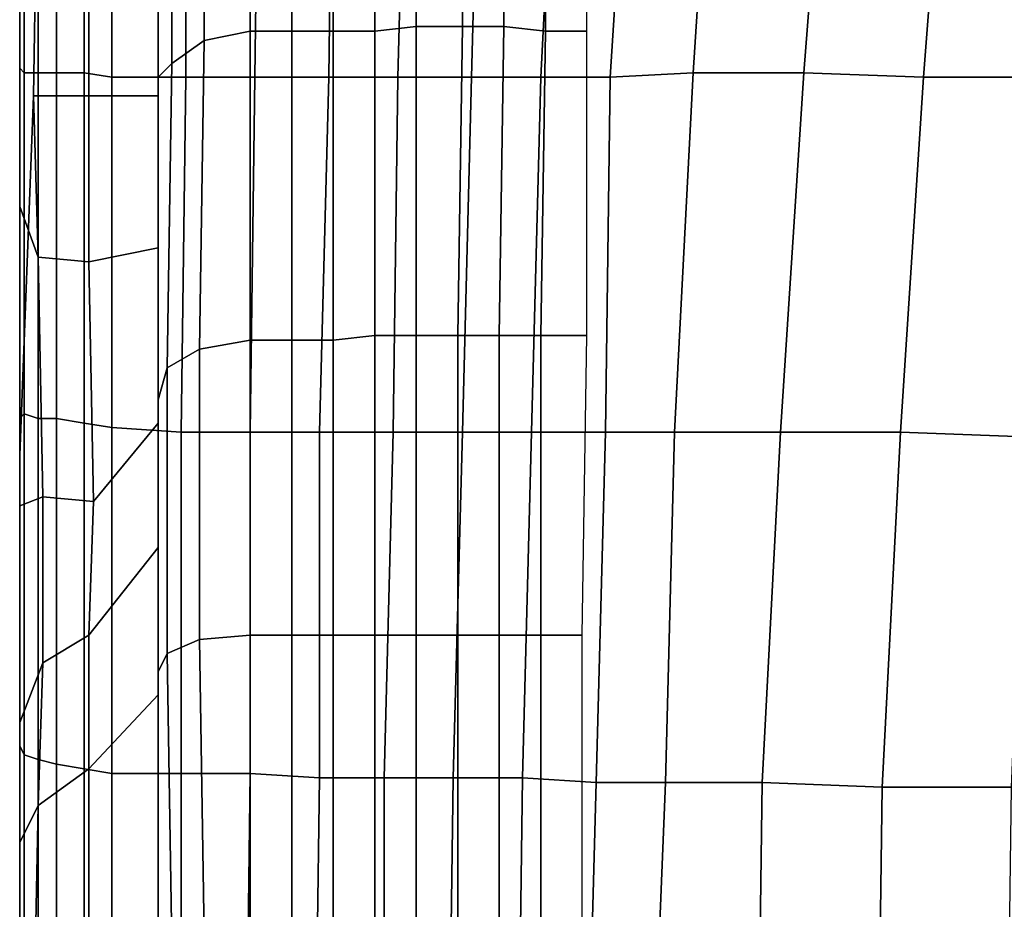
# Model space of a CAD drawing. Extents: x -0.003 to 0.532, y -0.184 to 0.182.
# Drawn here: x 0 to 0.021, y -0.056 to -0.036 of the extents above; entities that cross this region are included whole.
import ezdxf

# ---------------------------------------------------------------- set-up
doc = ezdxf.new("R2010")
doc.units = 0
doc.layers.add('PORCELAIN_1', color=7, linetype='CONTINUOUS')

msp = doc.modelspace()

# ---------------------------------------------------------------- linework, layer by layer
at = {"layer": 'PORCELAIN_1'}
for points in [[(0.0026, -0.029, 0.1663), (0.0026, -0.0282, 0.1777), (0.0026, -0.0349, 0.1785), (0.0026, -0.0382, 0.1651)], [(0.0026, -0.0363, 0.1573), (0.0026, -0.0288, 0.159), (0.0026, -0.029, 0.1663), (0.0026, -0.0382, 0.1651)], [(-0.0004, -0.037, 0.2825), (-0.0004, -0.037, 0.2778), (-0.0004, -0.0297, 0.2755), (-0.0004, -0.0297, 0.2808)], [(-0.0004, -0.0298, 0.2857), (-0.0004, -0.0371, 0.287), (-0.0004, -0.037, 0.2825), (-0.0004, -0.0297, 0.2808)], [(-0.0004, -0.0297, 0.2755), (-0.0004, -0.037, 0.2778), (-0.0004, -0.0369, 0.2726), (-0.0004, -0.0298, 0.2698)], [(-0.0004, -0.0372, 0.2912), (-0.0004, -0.0371, 0.287), (-0.0004, -0.0298, 0.2857), (-0.0004, -0.0298, 0.2903)], [(-0.0004, -0.0299, 0.2946), (-0.0004, -0.0373, 0.2951), (-0.0004, -0.0372, 0.2912), (-0.0004, -0.0298, 0.2903)], [(-0.0004, -0.0369, 0.2726), (-0.0004, -0.037, 0.2664), (-0.0004, -0.0299, 0.2624), (-0.0004, -0.0298, 0.2698)], [(0.0109, -0.0376, 0.3047), (0.0094, -0.0376, 0.3047), (0.0096, -0.0299, 0.3048), (0.0113, -0.0298, 0.3047)], [(0.0129, -0.0298, 0.3047), (0.0124, -0.0376, 0.3047), (0.0109, -0.0376, 0.3047), (0.0113, -0.0298, 0.3047)], [(0.0142, -0.0375, 0.3047), (0.0124, -0.0376, 0.3047), (0.0129, -0.0298, 0.3047), (0.0147, -0.0298, 0.3047)], [(0.0172, -0.0298, 0.3047), (0.0166, -0.0375, 0.3047), (0.0142, -0.0375, 0.3047), (0.0147, -0.0298, 0.3047)], [(0.0192, -0.0376, 0.3047), (0.0166, -0.0375, 0.3047), (0.0172, -0.0298, 0.3047), (0.0198, -0.0298, 0.3047)], [(0.0225, -0.0299, 0.3047), (0.0219, -0.0376, 0.3046), (0.0192, -0.0376, 0.3047), (0.0198, -0.0298, 0.3047)], [(-0.0003, -0.0375, 0.3034), (-0.0004, -0.0374, 0.3028), (-0.0004, -0.0299, 0.3028), (-0.0003, -0.0299, 0.3034)], [(-0.0004, -0.0374, 0.299), (-0.0004, -0.0373, 0.2951), (-0.0004, -0.0299, 0.2946), (-0.0004, -0.0299, 0.2987)], [(-0.0004, -0.0299, 0.3028), (-0.0004, -0.0374, 0.3028), (-0.0004, -0.0374, 0.299), (-0.0004, -0.0299, 0.2987)], [(-0.0004, -0.0299, 0.2624), (-0.0004, -0.037, 0.2664), (-0.0004, -0.0372, 0.2596), (-0.0004, -0.0301, 0.2547)], [(-0.0004, -0.0372, 0.2596), (-0.0004, -0.0375, 0.2529), (-0.0004, -0.0303, 0.2485), (-0.0004, -0.0301, 0.2547)], [(0, -0.03, 0.304), (0, -0.0375, 0.3039), (-0.0003, -0.0375, 0.3034), (-0.0003, -0.0299, 0.3034)], [(0.0004, -0.0375, 0.3044), (0, -0.0375, 0.3039), (0, -0.03, 0.304), (0.0004, -0.0299, 0.3044)], [(0.001, -0.03, 0.3047), (0.001, -0.0375, 0.3047), (0.0004, -0.0375, 0.3044), (0.0004, -0.0299, 0.3044)], [(0.0016, -0.0376, 0.3048), (0.001, -0.0375, 0.3047), (0.001, -0.03, 0.3047), (0.0016, -0.0299, 0.3048)], [(0.0032, -0.0299, 0.3048), (0.0032, -0.0376, 0.3048), (0.0016, -0.0376, 0.3048), (0.0016, -0.0299, 0.3048)], [(0.0047, -0.0376, 0.3048), (0.0032, -0.0376, 0.3048), (0.0032, -0.0299, 0.3048), (0.0048, -0.0299, 0.3048)], [(0.0036, -0.0368, 0.1064), (0.0046, -0.0366, 0.1062), (0.0046, -0.0301, 0.1074), (0.0036, -0.0302, 0.1077)], [(0.0046, -0.0301, 0.1074), (0.0046, -0.0366, 0.1062), (0.0055, -0.0366, 0.1062), (0.0055, -0.0301, 0.1074)], [(0.0064, -0.0299, 0.3048), (0.0063, -0.0376, 0.3048), (0.0047, -0.0376, 0.3048), (0.0048, -0.0299, 0.3048)], [(0.0055, -0.0366, 0.1062), (0.0064, -0.0366, 0.1062), (0.0064, -0.0301, 0.1074), (0.0055, -0.0301, 0.1074)], [(0.0078, -0.0376, 0.3047), (0.0063, -0.0376, 0.3048), (0.0064, -0.0299, 0.3048), (0.008, -0.0299, 0.3048)], [(0.0064, -0.0301, 0.1074), (0.0064, -0.0366, 0.1062), (0.0073, -0.0366, 0.1062), (0.0073, -0.0301, 0.1074)], [(0.0073, -0.0366, 0.1062), (0.0082, -0.0365, 0.1062), (0.0082, -0.0301, 0.1074), (0.0073, -0.0301, 0.1074)], [(0.0096, -0.0299, 0.3048), (0.0094, -0.0376, 0.3047), (0.0078, -0.0376, 0.3047), (0.008, -0.0299, 0.3048)], [(0.0082, -0.0301, 0.1074), (0.0082, -0.0365, 0.1062), (0.0092, -0.0365, 0.1062), (0.0092, -0.0301, 0.1074)], [(0.0092, -0.0365, 0.1062), (0.0101, -0.0365, 0.1062), (0.0101, -0.0301, 0.1074), (0.0092, -0.0301, 0.1074)], [(0.0101, -0.0301, 0.1074), (0.0101, -0.0365, 0.1062), (0.011, -0.0366, 0.1062), (0.011, -0.0301, 0.1075)], [(0.0119, -0.0301, 0.1074), (0.011, -0.0301, 0.1075), (0.011, -0.0366, 0.1062), (0.0119, -0.0366, 0.1062)], [(-0.0004, -0.0303, 0.2485), (-0.0004, -0.0375, 0.2529), (-0.0004, -0.0381, 0.2466), (-0.0004, -0.0311, 0.2425)], [(0.0029, -0.0304, 0.1084), (0.0029, -0.0373, 0.1071), (0.0036, -0.0368, 0.1064), (0.0036, -0.0302, 0.1077)], [(0.0026, -0.0376, 0.108), (0.0029, -0.0373, 0.1071), (0.0029, -0.0304, 0.1084), (0.0026, -0.0304, 0.1094)], [(0.0026, -0.0308, 0.1121), (0.0026, -0.0382, 0.1106), (0.0026, -0.0376, 0.108), (0.0026, -0.0304, 0.1094)], [(0.0011, -0.038, 0.2235), (0.0026, -0.038, 0.2216), (0.0026, -0.0307, 0.2216), (0.0011, -0.0311, 0.2235)], [(0.0026, -0.0365, 0.2145), (0.0026, -0.0364, 0.2051), (0.0026, -0.0313, 0.2029), (0.0026, -0.0306, 0.213)], [(0.0026, -0.0307, 0.2216), (0.0026, -0.038, 0.2216), (0.0026, -0.0365, 0.2145), (0.0026, -0.0306, 0.213)], [(0.0026, -0.0308, 0.1121), (0.0026, -0.0312, 0.1149), (0.0026, -0.0388, 0.1132), (0.0026, -0.0382, 0.1106)], [(-0.0004, -0.0381, 0.2466), (-0.0004, -0.0389, 0.241), (-0.0004, -0.032, 0.2375), (-0.0004, -0.0311, 0.2425)], [(0, -0.0316, 0.2243), (-0.0001, -0.038, 0.2244), (0.0011, -0.038, 0.2235), (0.0011, -0.0311, 0.2235)], [(0.0026, -0.0393, 0.1158), (0.0026, -0.0388, 0.1132), (0.0026, -0.0312, 0.1149), (0.0026, -0.0316, 0.1176)], [(0.0026, -0.0379, 0.194), (0.0026, -0.0329, 0.1913), (0.0026, -0.0313, 0.2029), (0.0026, -0.0364, 0.2051)], [(-0.0001, -0.038, 0.2244), (0, -0.0316, 0.2243), (-0.0004, -0.0324, 0.2255), (-0.0004, -0.0458, 0.2298)], [(0.0026, -0.032, 0.1203), (0.0026, -0.0399, 0.1184), (0.0026, -0.0393, 0.1158), (0.0026, -0.0316, 0.1176)], [(-0.0004, -0.032, 0.2375), (-0.0004, -0.0389, 0.241), (-0.0004, -0.0401, 0.2362), (-0.0004, -0.0329, 0.2333)], [(0.0026, -0.032, 0.1203), (0.0026, -0.0324, 0.1232), (0.0026, -0.0403, 0.1212), (0.0026, -0.0399, 0.1184)], [(-0.0004, -0.0324, 0.2255), (-0.0004, -0.0334, 0.2296), (-0.0004, -0.042, 0.2326), (-0.0004, -0.0458, 0.2298)], [(0.0026, -0.0408, 0.124), (0.0026, -0.0403, 0.1212), (0.0026, -0.0324, 0.1232), (0.0026, -0.0328, 0.1261)], [(0.0026, -0.0331, 0.129), (0.0026, -0.0413, 0.1268), (0.0026, -0.0408, 0.124), (0.0026, -0.0328, 0.1261)], [(-0.0004, -0.0401, 0.2362), (-0.0004, -0.042, 0.2326), (-0.0004, -0.0334, 0.2296), (-0.0004, -0.0329, 0.2333)], [(0.0026, -0.0408, 0.1827), (0.0026, -0.0349, 0.1785), (0.0026, -0.0329, 0.1913), (0.0026, -0.0379, 0.194)], [(0.0026, -0.0331, 0.129), (0.0026, -0.0335, 0.1319), (0.0026, -0.0419, 0.1296), (0.0026, -0.0413, 0.1268)], [(0.0026, -0.0425, 0.1326), (0.0026, -0.0419, 0.1296), (0.0026, -0.0335, 0.1319), (0.0026, -0.0339, 0.1351)], [(0.0026, -0.0344, 0.1383), (0.0026, -0.0431, 0.1356), (0.0026, -0.0425, 0.1326), (0.0026, -0.0339, 0.1351)], [(0.0026, -0.0438, 0.1388), (0.0026, -0.0431, 0.1356), (0.0026, -0.0344, 0.1383), (0.0026, -0.0348, 0.1415)], [(0.0026, -0.0352, 0.1446), (0.0026, -0.0444, 0.142), (0.0026, -0.0438, 0.1388), (0.0026, -0.0348, 0.1415)], [(0.0026, -0.0349, 0.1785), (0.0026, -0.0408, 0.1827), (0.0026, -0.046, 0.1728), (0.0026, -0.0382, 0.1651)], [(0.0026, -0.0451, 0.1454), (0.0026, -0.0444, 0.142), (0.0026, -0.0352, 0.1446), (0.0026, -0.0356, 0.1479)], [(0.0026, -0.0357, 0.1508), (0.0026, -0.046, 0.1489), (0.0026, -0.0451, 0.1454), (0.0026, -0.0356, 0.1479)], [(0.0026, -0.0471, 0.1527), (0.0026, -0.046, 0.1489), (0.0026, -0.0357, 0.1508), (0.0026, -0.0359, 0.1537)], [(0.0026, -0.0363, 0.1573), (0.0026, -0.049, 0.1571), (0.0026, -0.0471, 0.1527), (0.0026, -0.0359, 0.1537)], [(0.0026, -0.0518, 0.1624), (0.0026, -0.049, 0.1571), (0.0026, -0.0363, 0.1573), (0.0026, -0.0382, 0.1651)], [(0.0026, -0.0404, 0.2159), (0.0026, -0.0407, 0.2077), (0.0026, -0.0364, 0.2051), (0.0026, -0.0365, 0.2145)], [(0.0026, -0.0407, 0.2077), (0.0026, -0.0426, 0.1974), (0.0026, -0.0379, 0.194), (0.0026, -0.0364, 0.2051)], [(0.0026, -0.038, 0.2216), (0.0026, -0.0413, 0.2211), (0.0026, -0.0404, 0.2159), (0.0026, -0.0365, 0.2145)], [(0.0073, -0.0432, 0.1044), (0.0082, -0.0432, 0.1044), (0.0082, -0.0365, 0.1062), (0.0073, -0.0366, 0.1062)], [(0.0082, -0.0365, 0.1062), (0.0082, -0.0432, 0.1044), (0.0091, -0.0432, 0.1044), (0.0092, -0.0365, 0.1062)], [(0.0091, -0.0432, 0.1044), (0.01, -0.0432, 0.1044), (0.0101, -0.0365, 0.1062), (0.0092, -0.0365, 0.1062)], [(0.0101, -0.0365, 0.1062), (0.01, -0.0432, 0.1044), (0.0109, -0.0432, 0.1044), (0.011, -0.0366, 0.1062)], [(0.0035, -0.0435, 0.1046), (0.0046, -0.0433, 0.1043), (0.0046, -0.0366, 0.1062), (0.0036, -0.0368, 0.1064)], [(0.0046, -0.0366, 0.1062), (0.0046, -0.0433, 0.1043), (0.0055, -0.0433, 0.1044), (0.0055, -0.0366, 0.1062)], [(0.0055, -0.0433, 0.1044), (0.0064, -0.0433, 0.1044), (0.0064, -0.0366, 0.1062), (0.0055, -0.0366, 0.1062)], [(0.0064, -0.0366, 0.1062), (0.0064, -0.0433, 0.1044), (0.0073, -0.0432, 0.1044), (0.0073, -0.0366, 0.1062)], [(0.0119, -0.0366, 0.1062), (0.011, -0.0366, 0.1062), (0.0109, -0.0432, 0.1044), (0.0119, -0.0432, 0.1044)], [(-0.0004, -0.0441, 0.2754), (-0.0004, -0.0441, 0.2702), (-0.0004, -0.037, 0.2664), (-0.0004, -0.0369, 0.2726)], [(-0.0004, -0.037, 0.2778), (-0.0004, -0.0441, 0.28), (-0.0004, -0.0441, 0.2754), (-0.0004, -0.0369, 0.2726)], [(0.0029, -0.0373, 0.1071), (0.0028, -0.0439, 0.1053), (0.0035, -0.0435, 0.1046), (0.0036, -0.0368, 0.1064)], [(-0.0004, -0.0442, 0.2843), (-0.0004, -0.0441, 0.28), (-0.0004, -0.037, 0.2778), (-0.0004, -0.037, 0.2825)], [(-0.0004, -0.0371, 0.287), (-0.0004, -0.0444, 0.2883), (-0.0004, -0.0442, 0.2843), (-0.0004, -0.037, 0.2825)], [(-0.0004, -0.037, 0.2664), (-0.0004, -0.0441, 0.2702), (-0.0004, -0.0442, 0.2644), (-0.0004, -0.0372, 0.2596)], [(-0.0004, -0.0445, 0.2921), (-0.0004, -0.0444, 0.2883), (-0.0004, -0.0371, 0.287), (-0.0004, -0.0372, 0.2912)], [(-0.0004, -0.0373, 0.2951), (-0.0004, -0.0447, 0.2957), (-0.0004, -0.0445, 0.2921), (-0.0004, -0.0372, 0.2912)], [(-0.0004, -0.0442, 0.2644), (-0.0004, -0.0444, 0.2584), (-0.0004, -0.0375, 0.2529), (-0.0004, -0.0372, 0.2596)], [(-0.0004, -0.0448, 0.2993), (-0.0004, -0.0447, 0.2957), (-0.0004, -0.0373, 0.2951), (-0.0004, -0.0374, 0.299)], [(0.0029, -0.0373, 0.1071), (0.0026, -0.0376, 0.108), (0.0026, -0.0446, 0.106), (0.0028, -0.0439, 0.1053)], [(-0.0003, -0.0449, 0.3034), (-0.0004, -0.045, 0.3028), (-0.0004, -0.0374, 0.3028), (-0.0003, -0.0375, 0.3034)], [(-0.0004, -0.0374, 0.3028), (-0.0004, -0.045, 0.3028), (-0.0004, -0.0448, 0.2993), (-0.0004, -0.0374, 0.299)], [(-0.0004, -0.0375, 0.2529), (-0.0004, -0.0444, 0.2584), (-0.0004, -0.0448, 0.2522), (-0.0004, -0.0381, 0.2466)], [(0, -0.0375, 0.3039), (0, -0.045, 0.3039), (-0.0003, -0.0449, 0.3034), (-0.0003, -0.0375, 0.3034)], [(0.0004, -0.045, 0.3044), (0, -0.045, 0.3039), (0, -0.0375, 0.3039), (0.0004, -0.0375, 0.3044)], [(0.001, -0.0375, 0.3047), (0.001, -0.0451, 0.3046), (0.0004, -0.045, 0.3044), (0.0004, -0.0375, 0.3044)], [(0.0016, -0.0452, 0.3048), (0.001, -0.0451, 0.3046), (0.001, -0.0375, 0.3047), (0.0016, -0.0376, 0.3048)], [(0.0138, -0.0453, 0.3047), (0.0123, -0.0453, 0.3047), (0.0124, -0.0376, 0.3047), (0.0142, -0.0375, 0.3047)], [(0.0166, -0.0375, 0.3047), (0.0161, -0.0453, 0.3046), (0.0138, -0.0453, 0.3047), (0.0142, -0.0375, 0.3047)], [(0.0187, -0.0453, 0.3046), (0.0161, -0.0453, 0.3046), (0.0166, -0.0375, 0.3047), (0.0192, -0.0376, 0.3047)], [(0.0032, -0.0376, 0.3048), (0.0031, -0.0453, 0.3047), (0.0016, -0.0452, 0.3048), (0.0016, -0.0376, 0.3048)], [(0.0026, -0.0454, 0.1084), (0.0026, -0.0446, 0.106), (0.0026, -0.0376, 0.108), (0.0026, -0.0382, 0.1106)], [(0.0046, -0.0453, 0.3047), (0.0031, -0.0453, 0.3047), (0.0032, -0.0376, 0.3048), (0.0047, -0.0376, 0.3048)], [(0.0063, -0.0376, 0.3048), (0.0061, -0.0453, 0.3047), (0.0046, -0.0453, 0.3047), (0.0047, -0.0376, 0.3048)], [(0.0077, -0.0453, 0.3047), (0.0061, -0.0453, 0.3047), (0.0063, -0.0376, 0.3048), (0.0078, -0.0376, 0.3047)], [(0.0094, -0.0376, 0.3047), (0.0092, -0.0453, 0.3047), (0.0077, -0.0453, 0.3047), (0.0078, -0.0376, 0.3047)], [(0.0107, -0.0453, 0.3047), (0.0092, -0.0453, 0.3047), (0.0094, -0.0376, 0.3047), (0.0109, -0.0376, 0.3047)], [(0.0124, -0.0376, 0.3047), (0.0123, -0.0453, 0.3047), (0.0107, -0.0453, 0.3047), (0.0109, -0.0376, 0.3047)], [(0.0219, -0.0376, 0.3046), (0.0214, -0.0454, 0.3046), (0.0187, -0.0453, 0.3046), (0.0192, -0.0376, 0.3047)], [(0, -0.0415, 0.2237), (-0.0001, -0.038, 0.2244), (-0.0004, -0.0458, 0.2298), (-0.0004, -0.0404, 0.2253)], [(-0.0001, -0.038, 0.2244), (0, -0.0415, 0.2237), (0.0011, -0.0416, 0.223), (0.0011, -0.038, 0.2235)], [(0.0011, -0.0416, 0.223), (0.0026, -0.0413, 0.2211), (0.0026, -0.038, 0.2216), (0.0011, -0.038, 0.2235)], [(0.0026, -0.0462, 0.1873), (0.0026, -0.0408, 0.1827), (0.0026, -0.0379, 0.194), (0.0026, -0.0426, 0.1974)], [(-0.0004, -0.0448, 0.2522), (-0.0004, -0.0455, 0.2463), (-0.0004, -0.0389, 0.241), (-0.0004, -0.0381, 0.2466)], [(0.0026, -0.046, 0.1728), (0.0026, -0.0565, 0.1685), (0.0026, -0.0518, 0.1624), (0.0026, -0.0382, 0.1651)], [(0.0026, -0.0388, 0.1132), (0.0026, -0.0462, 0.1109), (0.0026, -0.0454, 0.1084), (0.0026, -0.0382, 0.1106)], [(0.0026, -0.0388, 0.1132), (0.0026, -0.0393, 0.1158), (0.0026, -0.0469, 0.1133), (0.0026, -0.0462, 0.1109)], [(-0.0004, -0.0389, 0.241), (-0.0004, -0.0455, 0.2463), (-0.0004, -0.0463, 0.2411), (-0.0004, -0.0401, 0.2362)], [(0.0026, -0.0477, 0.1158), (0.0026, -0.0469, 0.1133), (0.0026, -0.0393, 0.1158), (0.0026, -0.0399, 0.1184)], [(0.0026, -0.0403, 0.1212), (0.0026, -0.0484, 0.1183), (0.0026, -0.0477, 0.1158), (0.0026, -0.0399, 0.1184)], [(-0.0004, -0.0463, 0.2411), (-0.0004, -0.0482, 0.2364), (-0.0004, -0.042, 0.2326), (-0.0004, -0.0401, 0.2362)], [(0.0026, -0.0403, 0.1212), (0.0026, -0.0408, 0.124), (0.0026, -0.0491, 0.121), (0.0026, -0.0484, 0.1183)], [(-0.0004, -0.0469, 0.2217), (0.0001, -0.0467, 0.2207), (0, -0.0415, 0.2237), (-0.0004, -0.0404, 0.2253)], [(-0.0004, -0.0469, 0.2217), (-0.0004, -0.0404, 0.2253), (-0.0004, -0.0458, 0.2298), (-0.0004, -0.0484, 0.2234)], [(0.0026, -0.0404, 0.2159), (0.0026, -0.0413, 0.2211), (0.0026, -0.0451, 0.2186), (0.0026, -0.0435, 0.2158)], [(0.0026, -0.0445, 0.2105), (0.0026, -0.0407, 0.2077), (0.0026, -0.0404, 0.2159), (0.0026, -0.0435, 0.2158)], [(0.0026, -0.0407, 0.2077), (0.0026, -0.0445, 0.2105), (0.0026, -0.047, 0.2012), (0.0026, -0.0426, 0.1974)], [(0.0026, -0.0499, 0.1238), (0.0026, -0.0491, 0.121), (0.0026, -0.0408, 0.124), (0.0026, -0.0413, 0.1268)], [(0.0026, -0.046, 0.1728), (0.0026, -0.0408, 0.1827), (0.0026, -0.0462, 0.1873), (0.0026, -0.0519, 0.179)], [(0.0012, -0.0468, 0.2196), (0.0026, -0.0451, 0.2186), (0.0026, -0.0413, 0.2211), (0.0011, -0.0416, 0.223)], [(0.0026, -0.0419, 0.1296), (0.0026, -0.0507, 0.1266), (0.0026, -0.0499, 0.1238), (0.0026, -0.0413, 0.1268)], [(0, -0.0415, 0.2237), (0.0001, -0.0467, 0.2207), (0.0012, -0.0468, 0.2196), (0.0011, -0.0416, 0.223)], [(-0.0004, -0.0458, 0.2298), (-0.0004, -0.042, 0.2326), (-0.0004, -0.0482, 0.2364), (-0.0004, -0.0509, 0.2326)], [(0.0026, -0.0514, 0.1295), (0.0026, -0.0507, 0.1266), (0.0026, -0.0419, 0.1296), (0.0026, -0.0425, 0.1326)], [(0.0026, -0.0431, 0.1356), (0.0026, -0.0523, 0.1325), (0.0026, -0.0514, 0.1295), (0.0026, -0.0425, 0.1326)], [(0.0026, -0.047, 0.2012), (0.0026, -0.0512, 0.1919), (0.0026, -0.0462, 0.1873), (0.0026, -0.0426, 0.1974)], [(0.0026, -0.0532, 0.1356), (0.0026, -0.0523, 0.1325), (0.0026, -0.0431, 0.1356), (0.0026, -0.0438, 0.1388)], [(0.0046, -0.0433, 0.1043), (0.0035, -0.0435, 0.1046), (0.0035, -0.0498, 0.1023), (0.0046, -0.0497, 0.102)], [(0.0046, -0.0433, 0.1043), (0.0046, -0.0497, 0.102), (0.0055, -0.0497, 0.102), (0.0055, -0.0433, 0.1044)], [(0.0055, -0.0497, 0.102), (0.0064, -0.0497, 0.102), (0.0064, -0.0433, 0.1044), (0.0055, -0.0433, 0.1044)], [(0.0064, -0.0433, 0.1044), (0.0064, -0.0497, 0.102), (0.0073, -0.0497, 0.102), (0.0073, -0.0432, 0.1044)], [(0.0073, -0.0497, 0.102), (0.0082, -0.0497, 0.102), (0.0082, -0.0432, 0.1044), (0.0073, -0.0432, 0.1044)], [(0.0082, -0.0432, 0.1044), (0.0082, -0.0497, 0.102), (0.0091, -0.0497, 0.102), (0.0091, -0.0432, 0.1044)], [(0.0091, -0.0497, 0.102), (0.01, -0.0497, 0.102), (0.01, -0.0432, 0.1044), (0.0091, -0.0432, 0.1044)], [(0.01, -0.0432, 0.1044), (0.01, -0.0497, 0.102), (0.0109, -0.0497, 0.102), (0.0109, -0.0432, 0.1044)], [(0.0119, -0.0432, 0.1044), (0.0109, -0.0432, 0.1044), (0.0109, -0.0497, 0.102), (0.0118, -0.0497, 0.102)], [(0.0026, -0.0451, 0.2186), (0.0026, -0.0478, 0.2138), (0.0026, -0.0445, 0.2105), (0.0026, -0.0435, 0.2158)], [(0.0028, -0.0501, 0.103), (0.0035, -0.0498, 0.1023), (0.0035, -0.0435, 0.1046), (0.0028, -0.0439, 0.1053)], [(0.0026, -0.0444, 0.142), (0.0026, -0.0541, 0.139), (0.0026, -0.0532, 0.1356), (0.0026, -0.0438, 0.1388)], [(0.0026, -0.0446, 0.106), (0.0026, -0.0505, 0.1039), (0.0028, -0.0501, 0.103), (0.0028, -0.0439, 0.1053)], [(-0.0004, -0.0514, 0.286), (-0.0004, -0.0513, 0.2822), (-0.0004, -0.0441, 0.28), (-0.0004, -0.0442, 0.2843)], [(-0.0004, -0.0512, 0.2782), (-0.0004, -0.0512, 0.2738), (-0.0004, -0.0441, 0.2702), (-0.0004, -0.0441, 0.2754)], [(-0.0004, -0.0441, 0.28), (-0.0004, -0.0513, 0.2822), (-0.0004, -0.0512, 0.2782), (-0.0004, -0.0441, 0.2754)], [(-0.0004, -0.0441, 0.2702), (-0.0004, -0.0512, 0.2738), (-0.0004, -0.0512, 0.2688), (-0.0004, -0.0442, 0.2644)], [(-0.0004, -0.0444, 0.2883), (-0.0004, -0.0516, 0.2895), (-0.0004, -0.0514, 0.286), (-0.0004, -0.0442, 0.2843)], [(-0.0004, -0.0512, 0.2688), (-0.0004, -0.0514, 0.2635), (-0.0004, -0.0444, 0.2584), (-0.0004, -0.0442, 0.2644)], [(-0.0004, -0.0518, 0.293), (-0.0004, -0.0516, 0.2895), (-0.0004, -0.0444, 0.2883), (-0.0004, -0.0445, 0.2921)], [(-0.0004, -0.0444, 0.2584), (-0.0004, -0.0514, 0.2635), (-0.0004, -0.0518, 0.258), (-0.0004, -0.0448, 0.2522)], [(0.0026, -0.0553, 0.1426), (0.0026, -0.0541, 0.139), (0.0026, -0.0444, 0.142), (0.0026, -0.0451, 0.1454)], [(-0.0004, -0.0447, 0.2957), (-0.0004, -0.0519, 0.2963), (-0.0004, -0.0518, 0.293), (-0.0004, -0.0445, 0.2921)], [(0.0026, -0.0445, 0.2105), (0.0026, -0.0478, 0.2138), (0.0026, -0.051, 0.2047), (0.0026, -0.047, 0.2012)], [(0.0026, -0.0446, 0.106), (0.0026, -0.0454, 0.1084), (0.0026, -0.0514, 0.1061), (0.0026, -0.0505, 0.1039)], [(-0.0004, -0.0521, 0.2995), (-0.0004, -0.0519, 0.2963), (-0.0004, -0.0447, 0.2957), (-0.0004, -0.0448, 0.2993)], [(-0.0004, -0.045, 0.3028), (-0.0004, -0.0521, 0.3027), (-0.0004, -0.0521, 0.2995), (-0.0004, -0.0448, 0.2993)], [(-0.0004, -0.0518, 0.258), (-0.0004, -0.0523, 0.2521), (-0.0004, -0.0455, 0.2463), (-0.0004, -0.0448, 0.2522)], [(-0.0003, -0.0523, 0.3033), (-0.0004, -0.0521, 0.3027), (-0.0004, -0.045, 0.3028), (-0.0003, -0.0449, 0.3034)], [(0, -0.045, 0.3039), (0, -0.0524, 0.3039), (-0.0003, -0.0523, 0.3033), (-0.0003, -0.0449, 0.3034)], [(0.0004, -0.0525, 0.3043), (0, -0.0524, 0.3039), (0, -0.045, 0.3039), (0.0004, -0.045, 0.3044)], [(0.001, -0.0451, 0.3046), (0.001, -0.0526, 0.3046), (0.0004, -0.0525, 0.3043), (0.0004, -0.045, 0.3044)], [(0.0016, -0.0527, 0.3047), (0.001, -0.0526, 0.3046), (0.001, -0.0451, 0.3046), (0.0016, -0.0452, 0.3048)], [(0.0011, -0.0497, 0.2142), (0.0026, -0.0478, 0.2138), (0.0026, -0.0451, 0.2186), (0.0012, -0.0468, 0.2196)], [(0.0031, -0.0453, 0.3047), (0.0031, -0.0527, 0.3047), (0.0016, -0.0527, 0.3047), (0.0016, -0.0452, 0.3048)], [(0.0026, -0.046, 0.1489), (0.0026, -0.0567, 0.1466), (0.0026, -0.0553, 0.1426), (0.0026, -0.0451, 0.1454)], [(0.0026, -0.0523, 0.1083), (0.0026, -0.0514, 0.1061), (0.0026, -0.0454, 0.1084), (0.0026, -0.0462, 0.1109)], [(0.0046, -0.0527, 0.3047), (0.0031, -0.0527, 0.3047), (0.0031, -0.0453, 0.3047), (0.0046, -0.0453, 0.3047)], [(0.0061, -0.0453, 0.3047), (0.0061, -0.0528, 0.3047), (0.0046, -0.0527, 0.3047), (0.0046, -0.0453, 0.3047)], [(0.0075, -0.0528, 0.3047), (0.0061, -0.0528, 0.3047), (0.0061, -0.0453, 0.3047), (0.0077, -0.0453, 0.3047)], [(0.0092, -0.0453, 0.3047), (0.009, -0.0528, 0.3047), (0.0075, -0.0528, 0.3047), (0.0077, -0.0453, 0.3047)], [(0.0105, -0.0528, 0.3046), (0.009, -0.0528, 0.3047), (0.0092, -0.0453, 0.3047), (0.0107, -0.0453, 0.3047)], [(0.0123, -0.0453, 0.3047), (0.0121, -0.0529, 0.3046), (0.0105, -0.0528, 0.3046), (0.0107, -0.0453, 0.3047)], [(0.0136, -0.0529, 0.3046), (0.0121, -0.0529, 0.3046), (0.0123, -0.0453, 0.3047), (0.0138, -0.0453, 0.3047)], [(0.0161, -0.0453, 0.3046), (0.0157, -0.0529, 0.3046), (0.0136, -0.0529, 0.3046), (0.0138, -0.0453, 0.3047)], [(0.0161, -0.0453, 0.3046), (0.0187, -0.0453, 0.3046), (0.0183, -0.053, 0.3046), (0.0157, -0.0529, 0.3046)], [(0.0211, -0.053, 0.3045), (0.0183, -0.053, 0.3046), (0.0187, -0.0453, 0.3046), (0.0214, -0.0454, 0.3046)], [(-0.0004, -0.0455, 0.2463), (-0.0004, -0.0523, 0.2521), (-0.0004, -0.0532, 0.2463), (-0.0004, -0.0463, 0.2411)], [(-0.0004, -0.0484, 0.2234), (-0.0004, -0.0458, 0.2298), (-0.0004, -0.0568, 0.2183), (-0.0004, -0.0541, 0.2164)], [(-0.0004, -0.0458, 0.2298), (-0.0004, -0.0509, 0.2326), (-0.0004, -0.0605, 0.221), (-0.0004, -0.0568, 0.2183)], [(0.0026, -0.0585, 0.1508), (0.0026, -0.0567, 0.1466), (0.0026, -0.046, 0.1489), (0.0026, -0.0471, 0.1527)], [(0.0026, -0.0565, 0.1685), (0.0026, -0.046, 0.1728), (0.0026, -0.0519, 0.179), (0.0026, -0.0612, 0.1741)], [(-0.0004, -0.0532, 0.2463), (-0.0004, -0.0545, 0.2409), (-0.0004, -0.0482, 0.2364), (-0.0004, -0.0463, 0.2411)], [(0.0026, -0.0519, 0.179), (0.0026, -0.0462, 0.1873), (0.0026, -0.0512, 0.1919), (0.0026, -0.0573, 0.1845)], [(0.0026, -0.0469, 0.1133), (0.0026, -0.0533, 0.1107), (0.0026, -0.0523, 0.1083), (0.0026, -0.0462, 0.1109)], [(0.0001, -0.0467, 0.2207), (-0.0004, -0.0469, 0.2217), (-0.0004, -0.0516, 0.2147), (0.0001, -0.0503, 0.2144)], [(0.0001, -0.0467, 0.2207), (0.0001, -0.0503, 0.2144), (0.0011, -0.0497, 0.2142), (0.0012, -0.0468, 0.2196)], [(-0.0004, -0.0469, 0.2217), (-0.0004, -0.0484, 0.2234), (-0.0004, -0.0541, 0.2164), (-0.0004, -0.0516, 0.2147)], [(0.0026, -0.0469, 0.1133), (0.0026, -0.0477, 0.1158), (0.0026, -0.0542, 0.113), (0.0026, -0.0533, 0.1107)], [(0.0026, -0.051, 0.2047), (0.0026, -0.056, 0.1965), (0.0026, -0.0512, 0.1919), (0.0026, -0.047, 0.2012)], [(0.0026, -0.049, 0.1571), (0.0026, -0.0609, 0.1557), (0.0026, -0.0585, 0.1508), (0.0026, -0.0471, 0.1527)], [(0.0026, -0.0478, 0.2138), (0.0011, -0.0497, 0.2142), (0.0011, -0.0526, 0.2056), (0.0026, -0.051, 0.2047)], [(0.0026, -0.0551, 0.1154), (0.0026, -0.0542, 0.113), (0.0026, -0.0477, 0.1158), (0.0026, -0.0484, 0.1183)], [(-0.0004, -0.0482, 0.2364), (-0.0004, -0.0545, 0.2409), (-0.0004, -0.0567, 0.2358), (-0.0004, -0.0509, 0.2326)], [(0.0026, -0.0491, 0.121), (0.0026, -0.0561, 0.118), (0.0026, -0.0551, 0.1154), (0.0026, -0.0484, 0.1183)], [(0.0026, -0.049, 0.1571), (0.0026, -0.0518, 0.1624), (0.0026, -0.0638, 0.1608), (0.0026, -0.0609, 0.1557)], [(0.0026, -0.057, 0.1207), (0.0026, -0.0561, 0.118), (0.0026, -0.0491, 0.121), (0.0026, -0.0499, 0.1238)], [(0, -0.0534, 0.2062), (0.0011, -0.0526, 0.2056), (0.0011, -0.0497, 0.2142), (0.0001, -0.0503, 0.2144)], [(0.0035, -0.0498, 0.1023), (0.0036, -0.0562, 0.0994), (0.0046, -0.056, 0.0991), (0.0046, -0.0497, 0.102)], [(0.0046, -0.056, 0.0991), (0.0055, -0.056, 0.0991), (0.0055, -0.0497, 0.102), (0.0046, -0.0497, 0.102)], [(0.0064, -0.0497, 0.102), (0.0055, -0.0497, 0.102), (0.0055, -0.056, 0.0991), (0.0064, -0.056, 0.0991)], [(0.0064, -0.0497, 0.102), (0.0064, -0.056, 0.0991), (0.0073, -0.056, 0.0991), (0.0073, -0.0497, 0.102)], [(0.0073, -0.056, 0.0991), (0.0082, -0.0561, 0.0991), (0.0082, -0.0497, 0.102), (0.0073, -0.0497, 0.102)], [(0.0082, -0.0497, 0.102), (0.0082, -0.0561, 0.0991), (0.0091, -0.0561, 0.0991), (0.0091, -0.0497, 0.102)], [(0.0091, -0.0561, 0.0991), (0.01, -0.0561, 0.0991), (0.01, -0.0497, 0.102), (0.0091, -0.0497, 0.102)], [(0.01, -0.0497, 0.102), (0.01, -0.0561, 0.0991), (0.0109, -0.0561, 0.0991), (0.0109, -0.0497, 0.102)], [(0.0118, -0.0497, 0.102), (0.0109, -0.0497, 0.102), (0.0109, -0.0561, 0.0991), (0.0118, -0.0561, 0.0991)], [(0.0026, -0.0507, 0.1266), (0.0026, -0.058, 0.1234), (0.0026, -0.057, 0.1207), (0.0026, -0.0499, 0.1238)], [(0.0035, -0.0498, 0.1023), (0.0028, -0.0501, 0.103), (0.0029, -0.0564, 0.1001), (0.0036, -0.0562, 0.0994)], [(0.0026, -0.0568, 0.101), (0.0029, -0.0564, 0.1001), (0.0028, -0.0501, 0.103), (0.0026, -0.0505, 0.1039)], [(-0.0004, -0.0516, 0.2147), (-0.0004, -0.0542, 0.207), (0, -0.0534, 0.2062), (0.0001, -0.0503, 0.2144)], [(0.0026, -0.0514, 0.1061), (0.0026, -0.0577, 0.1031), (0.0026, -0.0568, 0.101), (0.0026, -0.0505, 0.1039)], [(0.0026, -0.059, 0.1263), (0.0026, -0.058, 0.1234), (0.0026, -0.0507, 0.1266), (0.0026, -0.0514, 0.1295)], [(-0.0004, -0.0567, 0.2358), (-0.0004, -0.065, 0.2241), (-0.0004, -0.0605, 0.221), (-0.0004, -0.0509, 0.2326)], [(0.0011, -0.0526, 0.2056), (0.0011, -0.0577, 0.1974), (0.0026, -0.056, 0.1965), (0.0026, -0.051, 0.2047)], [(-0.0004, -0.0584, 0.2808), (-0.0004, -0.0584, 0.277), (-0.0004, -0.0512, 0.2738), (-0.0004, -0.0512, 0.2782)], [(-0.0004, -0.0513, 0.2822), (-0.0004, -0.0585, 0.2842), (-0.0004, -0.0584, 0.2808), (-0.0004, -0.0512, 0.2782)], [(-0.0004, -0.0584, 0.2728), (-0.0004, -0.0585, 0.268), (-0.0004, -0.0514, 0.2635), (-0.0004, -0.0512, 0.2688)], [(-0.0004, -0.0512, 0.2738), (-0.0004, -0.0584, 0.277), (-0.0004, -0.0584, 0.2728), (-0.0004, -0.0512, 0.2688)], [(0.0026, -0.0512, 0.1919), (0.0026, -0.056, 0.1965), (0.0026, -0.0624, 0.1898), (0.0026, -0.0573, 0.1845)], [(-0.0004, -0.0587, 0.2875), (-0.0004, -0.0585, 0.2842), (-0.0004, -0.0513, 0.2822), (-0.0004, -0.0514, 0.286)], [(-0.0004, -0.0516, 0.2895), (-0.0004, -0.0589, 0.2907), (-0.0004, -0.0587, 0.2875), (-0.0004, -0.0514, 0.286)], [(-0.0004, -0.0514, 0.2635), (-0.0004, -0.0585, 0.268), (-0.0004, -0.0589, 0.2626), (-0.0004, -0.0518, 0.258)], [(0.0026, -0.0523, 0.1325), (0.0026, -0.0601, 0.1294), (0.0026, -0.059, 0.1263), (0.0026, -0.0514, 0.1295)], [(0.0026, -0.0514, 0.1061), (0.0026, -0.0523, 0.1083), (0.0026, -0.0587, 0.1052), (0.0026, -0.0577, 0.1031)], [(-0.0004, -0.0591, 0.2938), (-0.0004, -0.0589, 0.2907), (-0.0004, -0.0516, 0.2895), (-0.0004, -0.0518, 0.293)], [(-0.0004, -0.0541, 0.2164), (-0.0004, -0.0577, 0.2093), (-0.0004, -0.0542, 0.207), (-0.0004, -0.0516, 0.2147)], [(-0.0004, -0.0519, 0.2963), (-0.0004, -0.0593, 0.2968), (-0.0004, -0.0591, 0.2938), (-0.0004, -0.0518, 0.293)], [(-0.0004, -0.0589, 0.2626), (-0.0004, -0.0595, 0.2569), (-0.0004, -0.0523, 0.2521), (-0.0004, -0.0518, 0.258)], [(0.0026, -0.0518, 0.1624), (0.0026, -0.0565, 0.1685), (0.0026, -0.0676, 0.166), (0.0026, -0.0638, 0.1608)], [(-0.0004, -0.0594, 0.2998), (-0.0004, -0.0593, 0.2968), (-0.0004, -0.0519, 0.2963), (-0.0004, -0.0521, 0.2995)], [(0.0026, -0.0519, 0.179), (0.0026, -0.0573, 0.1845), (0.0026, -0.0661, 0.1793), (0.0026, -0.0612, 0.1741)], [(-0.0003, -0.0598, 0.3033), (-0.0004, -0.0597, 0.3027), (-0.0004, -0.0521, 0.3027), (-0.0003, -0.0523, 0.3033)], [(-0.0004, -0.0521, 0.3027), (-0.0004, -0.0597, 0.3027), (-0.0004, -0.0594, 0.2998), (-0.0004, -0.0521, 0.2995)], [(-0.0004, -0.0523, 0.2521), (-0.0004, -0.0595, 0.2569), (-0.0004, -0.0604, 0.2512), (-0.0004, -0.0532, 0.2463)], [(0, -0.0524, 0.3039), (0, -0.0598, 0.3038), (-0.0003, -0.0598, 0.3033), (-0.0003, -0.0523, 0.3033)], [(0.0026, -0.0613, 0.1326), (0.0026, -0.0601, 0.1294), (0.0026, -0.0523, 0.1325), (0.0026, -0.0532, 0.1356)], [(0.0026, -0.0597, 0.1073), (0.0026, -0.0587, 0.1052), (0.0026, -0.0523, 0.1083), (0.0026, -0.0533, 0.1107)], [(0.0004, -0.06, 0.3043), (0, -0.0598, 0.3038), (0, -0.0524, 0.3039), (0.0004, -0.0525, 0.3043)], [(0.001, -0.0526, 0.3046), (0.001, -0.0601, 0.3046), (0.0004, -0.06, 0.3043), (0.0004, -0.0525, 0.3043)], [(0.0011, -0.0526, 0.2056), (0, -0.0534, 0.2062), (-0.0001, -0.0585, 0.1979), (0.0011, -0.0577, 0.1974)], [(0.0016, -0.0601, 0.3047), (0.001, -0.0601, 0.3046), (0.001, -0.0526, 0.3046), (0.0016, -0.0527, 0.3047)], [(0.0031, -0.0527, 0.3047), (0.0031, -0.0601, 0.3047), (0.0016, -0.0601, 0.3047), (0.0016, -0.0527, 0.3047)], [(0.0045, -0.0602, 0.3047), (0.0031, -0.0601, 0.3047), (0.0031, -0.0527, 0.3047), (0.0046, -0.0527, 0.3047)], [(0.0061, -0.0528, 0.3047), (0.006, -0.0602, 0.3046), (0.0045, -0.0602, 0.3047), (0.0046, -0.0527, 0.3047)], [(0.0075, -0.0603, 0.3046), (0.006, -0.0602, 0.3046), (0.0061, -0.0528, 0.3047), (0.0075, -0.0528, 0.3047)], [(0.009, -0.0528, 0.3047), (0.0089, -0.0603, 0.3046), (0.0075, -0.0603, 0.3046), (0.0075, -0.0528, 0.3047)], [(0.0104, -0.0604, 0.3046), (0.0089, -0.0603, 0.3046), (0.009, -0.0528, 0.3047), (0.0105, -0.0528, 0.3046)], [(0.0121, -0.0529, 0.3046), (0.0119, -0.0604, 0.3046), (0.0104, -0.0604, 0.3046), (0.0105, -0.0528, 0.3046)], [(0.0121, -0.0529, 0.3046), (0.0136, -0.0529, 0.3046), (0.0133, -0.0604, 0.3046), (0.0119, -0.0604, 0.3046)], [(0.0156, -0.0605, 0.3046), (0.0133, -0.0604, 0.3046), (0.0136, -0.0529, 0.3046), (0.0157, -0.0529, 0.3046)], [(0.0183, -0.053, 0.3046), (0.0182, -0.0606, 0.3045), (0.0156, -0.0605, 0.3046), (0.0157, -0.0529, 0.3046)], [(0.0183, -0.053, 0.3046), (0.0211, -0.053, 0.3045), (0.021, -0.0607, 0.3045), (0.0182, -0.0606, 0.3045)], [(-0.0004, -0.0604, 0.2512), (-0.0004, -0.0616, 0.2454), (-0.0004, -0.0545, 0.2409), (-0.0004, -0.0532, 0.2463)], [(0.0026, -0.0541, 0.139), (0.0026, -0.0625, 0.1361), (0.0026, -0.0613, 0.1326), (0.0026, -0.0532, 0.1356)], [(0.0026, -0.0542, 0.113), (0.0026, -0.0606, 0.1095), (0.0026, -0.0597, 0.1073), (0.0026, -0.0533, 0.1107)], [(0, -0.0534, 0.2062), (-0.0004, -0.0542, 0.207), (-0.0004, -0.0591, 0.1988), (-0.0001, -0.0585, 0.1979)], [(-0.0004, -0.0568, 0.2183), (-0.0004, -0.0612, 0.2117), (-0.0004, -0.0577, 0.2093), (-0.0004, -0.0541, 0.2164)], [(-0.0004, -0.0542, 0.207), (-0.0004, -0.0577, 0.2093), (-0.0004, -0.0626, 0.2013), (-0.0004, -0.0591, 0.1988)], [(0.0026, -0.0641, 0.1401), (0.0026, -0.0625, 0.1361), (0.0026, -0.0541, 0.139), (0.0026, -0.0553, 0.1426)], [(0.0026, -0.0617, 0.1118), (0.0026, -0.0606, 0.1095), (0.0026, -0.0542, 0.113), (0.0026, -0.0551, 0.1154)], [(-0.0004, -0.0545, 0.2409), (-0.0004, -0.0616, 0.2454), (-0.0004, -0.0637, 0.2398), (-0.0004, -0.0567, 0.2358)], [(0.0026, -0.0561, 0.118), (0.0026, -0.0628, 0.1144), (0.0026, -0.0617, 0.1118), (0.0026, -0.0551, 0.1154)], [(0.0026, -0.0567, 0.1466), (0.0026, -0.0658, 0.1442), (0.0026, -0.0641, 0.1401), (0.0026, -0.0553, 0.1426)]]:
    msp.add_3dface(points, dxfattribs=at)

doc.saveas('drawing.dxf')
